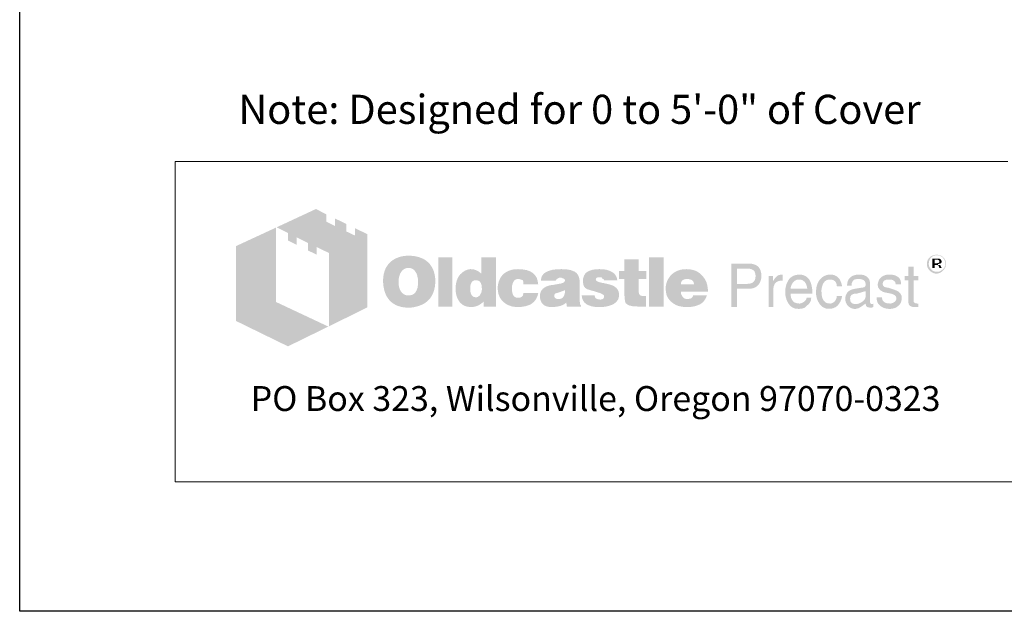
# Model space of a CAD drawing. Units: inches. Extents: x -204 to 732, y -26 to 502.
# Drawn here: x -204 to -52, y -26 to 65 of the extents above; entities that cross this region are included whole.
import ezdxf
from ezdxf.enums import TextEntityAlignment as Align

# ---------------------------------------------------------------- set-up
doc = ezdxf.new("R2010")
doc.units = ezdxf.units.IN
doc.header["$LTSCALE"] = 0.5
doc.header["$MEASUREMENT"] = 0
for name, color, linetype, lineweight in [('CatTitle', 116, 'Continuous', 20), ('Dimensions-Text', 7, 'Continuous', 15), ('TitleBlock', 116, 'Continuous', 20)]:
    doc.layers.add(name, color=color, linetype=linetype, lineweight=lineweight)
doc.styles.add('ARIAL', font='arial.ttf')
doc.styles.add('OC_Main', font='arial.ttf', dxfattribs={"width": 0.8, "height": 0.0625})
doc.styles.add('OLDCASTLE', font='simplex.shx')
doc.styles.add('ViewTitles', font='arialbd.ttf')

# ---------------------------------------------------------------- blocks, each defined once
blk = doc.blocks.new('CB')
at = {"layer": 'Defpoints'}
blk.add_lwpolyline([(4.25, -0.5391), (-4.25, -0.5391), (-4.25, 10.4609), (4.25, 10.4609)], close=True, dxfattribs=at)
blk = doc.blocks.new('A$C392226D1')
at = {"layer": 'TitleBlock'}
h = blk.add_hatch(color=256, dxfattribs=at)
h.paths.add_polyline_path([(0.4713, -0.2647), (0.4323, -0.2458), (0.4323, -0.2695), (0.4047, -0.2564), (0.4047, -0.2322), (0.3674, -0.2143), (0.3674, -0.2384), (0.3398, -0.2248), (0.3398, -0.2011), (0.3065, -0.184), (0.1802, -0.2428), (0.2166, -0.2612), (0.2166, -0.2853), (0.2442, -0.2993), (0.2442, -0.2748), (0.2806, -0.2932), (0.2806, -0.3173), (0.3086, -0.3305), (0.3086, -0.3063), (0.3486, -0.3256), (0.3486, -0.5611), (0.4713, -0.5006)])
h.paths.add_polyline_path([(0.1784, -0.2436), (0.0495, -0.3033), (0.0495, -0.544), (0.2166, -0.6256), (0.3464, -0.562), (0.1784, -0.4831)])
h = blk.add_hatch(color=256, dxfattribs=at)
h.paths.add_polyline_path([(0.6726, -0.3611), (0.6691, -0.3572), (0.6651, -0.3537), (0.6608, -0.3502), (0.6564, -0.3471), (0.652, -0.3445), (0.6467, -0.3423), (0.6415, -0.3401), (0.6362, -0.3383), (0.6301, -0.337), (0.6244, -0.3357), (0.6178, -0.3348), (0.6112, -0.3344), (0.6042, -0.3344), (0.5981, -0.3344), (0.5924, -0.3348), (0.5867, -0.3357), (0.5814, -0.3366), (0.5761, -0.3379), (0.5709, -0.3397), (0.566, -0.3418), (0.5612, -0.344), (0.5564, -0.3467), (0.552, -0.3497), (0.5481, -0.3528), (0.5441, -0.3563), (0.5406, -0.3598), (0.5375, -0.3638), (0.5349, -0.3677), (0.5323, -0.3721), (0.5301, -0.3765), (0.5279, -0.3813), (0.5266, -0.3861), (0.5248, -0.3914), (0.524, -0.3971), (0.5231, -0.4028), (0.5226, -0.4085), (0.5226, -0.4146), (0.5226, -0.4217), (0.5231, -0.4282), (0.524, -0.4344), (0.5253, -0.4405), (0.5266, -0.4466), (0.5283, -0.4519), (0.5305, -0.4572), (0.5327, -0.4624), (0.5354, -0.4673), (0.5384, -0.4716), (0.5415, -0.4756), (0.545, -0.4795), (0.5485, -0.483), (0.5525, -0.4861), (0.5564, -0.4887), (0.5608, -0.4914), (0.5652, -0.4936), (0.57, -0.4958), (0.5753, -0.4971), (0.5805, -0.4988), (0.5862, -0.4997), (0.5919, -0.5006), (0.5981, -0.501), (0.6042, -0.501), (0.6099, -0.501), (0.6156, -0.5006), (0.6213, -0.4997), (0.627, -0.4984), (0.6323, -0.4971), (0.6375, -0.4953), (0.6428, -0.4936), (0.648, -0.4914), (0.6533, -0.4887), (0.6581, -0.4857), (0.6625, -0.4822), (0.6665, -0.4787), (0.6704, -0.4747), (0.6739, -0.4708), (0.677, -0.4664), (0.6796, -0.4616), (0.6823, -0.4567), (0.6844, -0.4515), (0.6862, -0.4462), (0.6875, -0.4405), (0.6888, -0.4344), (0.6897, -0.4282), (0.6901, -0.4217), (0.6901, -0.4146), (0.6901, -0.4094), (0.6897, -0.4041), (0.6888, -0.3989), (0.688, -0.394), (0.6866, -0.3888), (0.6853, -0.3839), (0.6836, -0.3796), (0.6814, -0.3747), (0.6787, -0.3699), (0.6757, -0.3655)])
h.paths.add_polyline_path([(0.6239, -0.3822), (0.6261, -0.3853), (0.6283, -0.3888), (0.6301, -0.3918), (0.6314, -0.3953), (0.6323, -0.3989), (0.6331, -0.4024), (0.634, -0.4063), (0.6345, -0.4103), (0.6349, -0.4142), (0.6349, -0.4186), (0.6345, -0.4287), (0.6331, -0.4374), (0.6305, -0.4449), (0.627, -0.451), (0.6226, -0.4559), (0.6174, -0.4594), (0.6112, -0.4611), (0.6042, -0.462), (0.6003, -0.4616), (0.5963, -0.4611), (0.5928, -0.4598), (0.5897, -0.4585), (0.5867, -0.4563), (0.584, -0.4541), (0.5814, -0.451), (0.5792, -0.448), (0.5774, -0.4449), (0.5761, -0.4418), (0.5748, -0.4383), (0.5739, -0.4348), (0.5731, -0.4309), (0.5726, -0.4269), (0.5722, -0.423), (0.5722, -0.4186), (0.5722, -0.4142), (0.5726, -0.4103), (0.5731, -0.4063), (0.5739, -0.4024), (0.5748, -0.3989), (0.5761, -0.3953), (0.5774, -0.3918), (0.5792, -0.3888), (0.5814, -0.3853), (0.584, -0.3822), (0.5867, -0.3796), (0.5897, -0.3774), (0.5928, -0.3756), (0.5963, -0.3743), (0.6003, -0.3739), (0.6042, -0.3734), (0.6081, -0.3739), (0.6117, -0.3743), (0.6152, -0.3756), (0.6182, -0.3774), (0.6213, -0.3796)], flags=16)
h.paths.add_polyline_path([(0.7454, -0.3392), (0.7002, -0.3392), (0.7002, -0.4975), (0.7454, -0.4975)])
h.paths.add_polyline_path([(0.8853, -0.3392), (0.8379, -0.3392), (0.8379, -0.3914), (0.834, -0.3883), (0.83, -0.3853), (0.8261, -0.3831), (0.8221, -0.3809), (0.8177, -0.3796), (0.8134, -0.3782), (0.8094, -0.3778), (0.805, -0.3774), (0.802, -0.3774), (0.7985, -0.3778), (0.7954, -0.3787), (0.7923, -0.3796), (0.7892, -0.3809), (0.7862, -0.3822), (0.7831, -0.3839), (0.7805, -0.3857), (0.7748, -0.3901), (0.7695, -0.3953), (0.7651, -0.4015), (0.7616, -0.4081), (0.759, -0.4151), (0.7572, -0.423), (0.7559, -0.4313), (0.7555, -0.4405), (0.7555, -0.4449), (0.7559, -0.4488), (0.7564, -0.4528), (0.7572, -0.4567), (0.7577, -0.4602), (0.759, -0.4637), (0.7599, -0.4673), (0.7612, -0.4708), (0.7647, -0.4773), (0.7686, -0.483), (0.7735, -0.4879), (0.7787, -0.4923), (0.7844, -0.4953), (0.791, -0.4975), (0.7985, -0.4988), (0.8063, -0.4993), (0.8116, -0.4988), (0.8169, -0.498), (0.8217, -0.4966), (0.827, -0.4949), (0.8318, -0.4923), (0.8366, -0.4892), (0.841, -0.4857), (0.8458, -0.4817), (0.8458, -0.4975), (0.8853, -0.4975)])
h.paths.add_polyline_path([(0.805, -0.4238), (0.8072, -0.4199), (0.8094, -0.4168), (0.8129, -0.4146), (0.8164, -0.4133), (0.8208, -0.4129), (0.8252, -0.4133), (0.8291, -0.4146), (0.8327, -0.4168), (0.8353, -0.4199), (0.8375, -0.4238), (0.8388, -0.4282), (0.8397, -0.4339), (0.8401, -0.4405), (0.8401, -0.4431), (0.8397, -0.4453), (0.8392, -0.4475), (0.8388, -0.4502), (0.8384, -0.4523), (0.8375, -0.4545), (0.8362, -0.4563), (0.8353, -0.4585), (0.834, -0.4607), (0.8327, -0.4624), (0.8309, -0.4637), (0.8291, -0.4651), (0.8274, -0.4664), (0.8252, -0.4673), (0.823, -0.4677), (0.8208, -0.4677), (0.8164, -0.4673), (0.8129, -0.4659), (0.8094, -0.4637), (0.8072, -0.4607), (0.805, -0.4572), (0.8037, -0.4523), (0.8028, -0.4466), (0.8024, -0.4405), (0.8028, -0.4339), (0.8037, -0.4282)], flags=16)
h.paths.add_polyline_path([(0.9436, -0.4151), (0.9454, -0.4133), (0.9471, -0.4116), (0.9493, -0.4107), (0.9515, -0.4098), (0.9537, -0.4089), (0.9563, -0.4089), (0.9576, -0.4089), (0.9594, -0.4094), (0.9607, -0.4094), (0.9629, -0.4098), (0.9646, -0.4107), (0.9668, -0.4111), (0.969, -0.412), (0.9721, -0.413), (0.9721, -0.4146), (0.973, -0.4164), (0.973, -0.419), (0.9734, -0.4212), (0.9734, -0.4238), (0.9734, -0.4265), (1.0212, -0.4265), (1.0195, -0.4151), (1.0164, -0.405), (1.0107, -0.3967), (1.0037, -0.3896), (0.9949, -0.3844), (0.9839, -0.3804), (0.9708, -0.3782), (0.9563, -0.3774), (0.9454, -0.3778), (0.9357, -0.3796), (0.9265, -0.3826), (0.9186, -0.3866), (0.9116, -0.3914), (0.9054, -0.3975), (0.9002, -0.4046), (0.8962, -0.4129), (0.8949, -0.416), (0.894, -0.419), (0.8932, -0.4221), (0.8923, -0.4252), (0.8919, -0.4287), (0.8914, -0.4317), (0.891, -0.4348), (0.891, -0.4379), (0.8914, -0.4449), (0.8923, -0.4515), (0.8936, -0.4576), (0.8958, -0.4633), (0.8984, -0.469), (0.9015, -0.4738), (0.905, -0.4787), (0.9094, -0.483), (0.9142, -0.4866), (0.919, -0.4901), (0.9243, -0.4927), (0.93, -0.4949), (0.9361, -0.4971), (0.9427, -0.4984), (0.9493, -0.4988), (0.9563, -0.4993), (0.9699, -0.4984), (0.9817, -0.4962), (0.9923, -0.4927), (1.0015, -0.4879), (1.0085, -0.4813), (1.0142, -0.4738), (1.0186, -0.4646), (1.0212, -0.4541), (0.9734, -0.4541), (0.973, -0.4576), (0.9725, -0.4607), (0.9712, -0.4633), (0.969, -0.4655), (0.9668, -0.4673), (0.9638, -0.4686), (0.9603, -0.469), (0.9563, -0.4694), (0.9515, -0.469), (0.9475, -0.4677), (0.9445, -0.4655), (0.9414, -0.462), (0.9392, -0.458), (0.9379, -0.4532), (0.937, -0.4471), (0.9366, -0.4405), (0.9366, -0.4374), (0.937, -0.4348), (0.937, -0.4322), (0.9375, -0.4295), (0.9383, -0.4269), (0.9388, -0.4247), (0.9397, -0.4221), (0.9405, -0.4199), (0.9418, -0.4173)])
h.paths.add_polyline_path([(1.151, -0.4002), (1.1484, -0.3949), (1.1444, -0.3901), (1.1392, -0.3861), (1.133, -0.3831), (1.1256, -0.3804), (1.1168, -0.3787), (1.1067, -0.3778), (1.0958, -0.3774), (1.0804, -0.3778), (1.0668, -0.3796), (1.0559, -0.3826), (1.0466, -0.3866), (1.0392, -0.3918), (1.0339, -0.3984), (1.0309, -0.4059), (1.03, -0.4146), (1.0765, -0.4146), (1.0782, -0.4124), (1.08, -0.4107), (1.0817, -0.4089), (1.0839, -0.4076), (1.0857, -0.4063), (1.0879, -0.4054), (1.0901, -0.405), (1.0922, -0.405), (1.0944, -0.405), (1.0966, -0.4054), (1.0988, -0.4063), (1.1015, -0.4072), (1.1041, -0.4085), (1.1058, -0.4098), (1.1072, -0.4111), (1.1076, -0.4129), (1.1072, -0.4146), (1.1067, -0.4164), (1.1054, -0.4181), (1.1041, -0.4195), (1.1019, -0.4208), (1.0993, -0.4221), (1.0966, -0.423), (1.0931, -0.4238), (1.0896, -0.4243), (1.0861, -0.4252), (1.0826, -0.4256), (1.0787, -0.4265), (1.0751, -0.4269), (1.0712, -0.4278), (1.0677, -0.4282), (1.0637, -0.4287), (1.055, -0.4304), (1.0475, -0.4331), (1.0414, -0.4366), (1.0361, -0.4405), (1.0322, -0.4453), (1.0291, -0.4506), (1.0274, -0.4567), (1.0269, -0.4637), (1.0274, -0.4721), (1.0291, -0.4791), (1.0322, -0.4852), (1.0366, -0.4905), (1.0418, -0.4944), (1.0484, -0.4971), (1.0559, -0.4988), (1.0646, -0.4993), (1.0721, -0.4988), (1.0795, -0.4984), (1.0861, -0.4971), (1.0922, -0.4958), (1.0975, -0.4936), (1.1028, -0.4914), (1.1072, -0.4883), (1.1115, -0.4852), (1.1133, -0.4975), (1.1589, -0.4975), (1.1589, -0.4949), (1.1569, -0.4929), (1.1563, -0.4909), (1.1558, -0.4896), (1.1554, -0.4879), (1.1554, -0.4857), (1.155, -0.483), (1.155, -0.4795), (1.155, -0.4265), (1.155, -0.4225), (1.1545, -0.419), (1.1545, -0.4151), (1.1541, -0.412), (1.1532, -0.4085), (1.1528, -0.4054), (1.1519, -0.4028)])
h.paths.add_polyline_path([(1.0782, -0.455), (1.08, -0.4545), (1.0817, -0.4541), (1.0835, -0.4537), (1.0852, -0.4528), (1.0874, -0.4523), (1.0901, -0.4515), (1.0922, -0.4506), (1.0949, -0.4497), (1.0971, -0.4488), (1.0993, -0.448), (1.1015, -0.4475), (1.1032, -0.4466), (1.105, -0.4458), (1.1063, -0.4453), (1.1076, -0.4445), (1.1072, -0.451), (1.1063, -0.4572), (1.1045, -0.462), (1.1023, -0.4659), (1.0997, -0.4694), (1.0962, -0.4716), (1.0922, -0.473), (1.0879, -0.4734), (1.0844, -0.4734), (1.0813, -0.473), (1.0791, -0.4721), (1.0769, -0.4712), (1.0751, -0.4699), (1.0738, -0.4681), (1.0734, -0.4659), (1.073, -0.4637), (1.0734, -0.4611), (1.0738, -0.4585), (1.0751, -0.4567), (1.0769, -0.4554)], flags=16)
h.paths.add_polyline_path([(1.2067, -0.412), (1.2063, -0.4107), (1.2067, -0.4089), (1.2071, -0.4076), (1.2085, -0.4063), (1.2098, -0.405), (1.2115, -0.4041), (1.2142, -0.4037), (1.2168, -0.4032), (1.2199, -0.4032), (1.2234, -0.4037), (1.226, -0.4046), (1.2273, -0.4063), (1.2277, -0.4089), (1.2299, -0.4094), (1.2317, -0.4098), (1.2326, -0.4111), (1.233, -0.4129), (1.2755, -0.4129), (1.2738, -0.4046), (1.2703, -0.3975), (1.2655, -0.3914), (1.2589, -0.3866), (1.251, -0.3826), (1.2413, -0.3796), (1.2304, -0.3778), (1.2177, -0.3774), (1.2054, -0.3778), (1.1949, -0.3796), (1.1857, -0.3826), (1.1782, -0.3866), (1.1725, -0.3918), (1.1685, -0.3984), (1.1659, -0.4059), (1.165, -0.4146), (1.165, -0.4195), (1.1659, -0.4238), (1.1668, -0.4282), (1.1681, -0.4317), (1.1699, -0.4348), (1.1721, -0.4374), (1.1747, -0.4396), (1.1778, -0.4414), (1.1786, -0.4418), (1.1804, -0.4423), (1.183, -0.4431), (1.1865, -0.444), (1.1909, -0.4458), (1.1962, -0.4471), (1.2023, -0.4488), (1.2093, -0.451), (1.215, -0.4528), (1.2199, -0.4541), (1.2238, -0.4559), (1.2273, -0.4576), (1.2295, -0.4594), (1.2317, -0.4607), (1.233, -0.4633), (1.233, -0.4664), (1.2321, -0.469), (1.2313, -0.4708), (1.2299, -0.4725), (1.2277, -0.4738), (1.2256, -0.4743), (1.2229, -0.4751), (1.2199, -0.4751), (1.2163, -0.4747), (1.2133, -0.4743), (1.2106, -0.4734), (1.2085, -0.4721), (1.2058, -0.4703), (1.2041, -0.4677), (1.2032, -0.4651), (1.2028, -0.462), (1.1611, -0.462), (1.1624, -0.4708), (1.1655, -0.4782), (1.1699, -0.4848), (1.1764, -0.4901), (1.1843, -0.494), (1.1935, -0.4971), (1.2049, -0.4988), (1.2177, -0.4993), (1.2238, -0.4993), (1.2295, -0.4988), (1.2352, -0.4984), (1.2405, -0.4975), (1.2453, -0.4962), (1.2501, -0.4949), (1.2545, -0.4936), (1.2589, -0.4918), (1.2641, -0.4892), (1.2685, -0.4861), (1.2725, -0.4826), (1.2755, -0.4787), (1.2782, -0.4747), (1.2799, -0.4703), (1.2808, -0.4655), (1.2812, -0.4602), (1.2808, -0.4537), (1.2791, -0.448), (1.2764, -0.4427), (1.2725, -0.4379), (1.2676, -0.4339), (1.2615, -0.4304), (1.2545, -0.4278), (1.2462, -0.4256), (1.2427, -0.4247), (1.2391, -0.4238), (1.2361, -0.4234), (1.233, -0.4225), (1.2304, -0.4221), (1.2277, -0.4217), (1.2256, -0.4212), (1.2238, -0.4208), (1.2199, -0.4199), (1.2159, -0.4186), (1.2128, -0.4173), (1.2106, -0.4164), (1.2089, -0.4151), (1.2071, -0.4138)])
h.paths.add_polyline_path([(1.3444, -0.4089), (1.3694, -0.4089), (1.3694, -0.3831), (1.3444, -0.3831), (1.3444, -0.3458), (1.2983, -0.3458), (1.2983, -0.3831), (1.2812, -0.3831), (1.2812, -0.4089), (1.2983, -0.4089), (1.2983, -0.4559), (1.2983, -0.4602), (1.2988, -0.4646), (1.2988, -0.4686), (1.2992, -0.4721), (1.2997, -0.4756), (1.3001, -0.4782), (1.3005, -0.4809), (1.301, -0.483), (1.3027, -0.4866), (1.3054, -0.4892), (1.3089, -0.4918), (1.3133, -0.494), (1.319, -0.4953), (1.3251, -0.4966), (1.3321, -0.4971), (1.34, -0.4975), (1.3676, -0.4975), (1.3676, -0.4637), (1.3584, -0.4637), (1.3554, -0.4637), (1.3523, -0.4629), (1.3501, -0.462), (1.3479, -0.4602), (1.3466, -0.4585), (1.3453, -0.4563), (1.3448, -0.4532), (1.3444, -0.4502)])
h.paths.add_polyline_path([(1.4246, -0.3392), (1.3777, -0.3392), (1.3777, -0.4975), (1.4246, -0.4975)])
h.paths.add_polyline_path([(1.5628, -0.4212), (1.5601, -0.4151), (1.5566, -0.4089), (1.5531, -0.4037), (1.5487, -0.3984), (1.5439, -0.3936), (1.5386, -0.3892), (1.5329, -0.3857), (1.5268, -0.3826), (1.5202, -0.3804), (1.5132, -0.3787), (1.5062, -0.3778), (1.4983, -0.3774), (1.4887, -0.3778), (1.4799, -0.3791), (1.4716, -0.3817), (1.4641, -0.3848), (1.4571, -0.3892), (1.4509, -0.394), (1.4452, -0.4002), (1.4404, -0.4072), (1.4382, -0.4107), (1.4365, -0.4146), (1.4347, -0.4186), (1.4334, -0.4225), (1.4325, -0.4269), (1.4316, -0.4313), (1.4312, -0.4357), (1.4312, -0.4405), (1.4316, -0.4475), (1.4325, -0.4537), (1.4338, -0.4598), (1.436, -0.4655), (1.4391, -0.4708), (1.4426, -0.4756), (1.4466, -0.4804), (1.4514, -0.4844), (1.4562, -0.4879), (1.461, -0.4909), (1.4663, -0.4936), (1.472, -0.4958), (1.4781, -0.4971), (1.4847, -0.4984), (1.4913, -0.4988), (1.4983, -0.4993), (1.5115, -0.4988), (1.5229, -0.4971), (1.5329, -0.494), (1.5422, -0.4901), (1.5496, -0.4848), (1.5557, -0.4782), (1.5601, -0.4708), (1.5636, -0.462), (1.5193, -0.462), (1.5185, -0.4646), (1.5172, -0.4673), (1.5154, -0.469), (1.5132, -0.4708), (1.5106, -0.4721), (1.5075, -0.4725), (1.504, -0.4734), (1.5001, -0.4734), (1.4979, -0.4734), (1.4961, -0.473), (1.4939, -0.4725), (1.4922, -0.4716), (1.4904, -0.4708), (1.4887, -0.4694), (1.4869, -0.4677), (1.4856, -0.4659), (1.4843, -0.4642), (1.4834, -0.4624), (1.4821, -0.4607), (1.4816, -0.4585), (1.4808, -0.4567), (1.4803, -0.4545), (1.4799, -0.4523), (1.4799, -0.4502), (1.5671, -0.4502), (1.5667, -0.4423), (1.5658, -0.4348), (1.5645, -0.4278)])
h.paths.add_polyline_path([(1.4799, -0.4265), (1.4803, -0.4225), (1.4812, -0.419), (1.483, -0.416), (1.4851, -0.4133), (1.4878, -0.4116), (1.4913, -0.4103), (1.4952, -0.4094), (1.5001, -0.4089), (1.5053, -0.4094), (1.5097, -0.4103), (1.5132, -0.4116), (1.5163, -0.4133), (1.5189, -0.416), (1.5207, -0.419), (1.5215, -0.4225), (1.522, -0.4265)], flags=16)
h = blk.add_hatch(color=256, dxfattribs=at)
h.paths.add_polyline_path([(2.3312, -0.3518), (2.3303, -0.3487), (2.329, -0.3461), (2.3277, -0.3439), (2.3259, -0.3417), (2.3237, -0.3395), (2.3215, -0.3373), (2.3193, -0.336), (2.3167, -0.3342), (2.3141, -0.3334), (2.3114, -0.3325), (2.3084, -0.3316), (2.3053, -0.3312), (2.3022, -0.3312), (2.2992, -0.3312), (2.2961, -0.3316), (2.293, -0.3325), (2.2904, -0.3334), (2.2878, -0.3342), (2.2851, -0.336), (2.2825, -0.3373), (2.2803, -0.3395), (2.2781, -0.3417), (2.2764, -0.3439), (2.2746, -0.3461), (2.2733, -0.3487), (2.2724, -0.3518), (2.2715, -0.3544), (2.2711, -0.3575), (2.2711, -0.3606), (2.2711, -0.3636), (2.2715, -0.3667), (2.2724, -0.3693), (2.2733, -0.3724), (2.2746, -0.375), (2.2764, -0.3777), (2.2785, -0.3803), (2.2807, -0.3825), (2.2829, -0.3847), (2.2856, -0.3864), (2.2882, -0.3882), (2.2908, -0.3895), (2.2935, -0.3904), (2.2965, -0.3913), (2.2992, -0.3917), (2.3022, -0.3917), (2.304, -0.3917), (2.3062, -0.3913), (2.3079, -0.3908), (2.3097, -0.3904), (2.3119, -0.3899), (2.3136, -0.3891), (2.3154, -0.3877), (2.3171, -0.3869), (2.3206, -0.3842), (2.3237, -0.3812), (2.3263, -0.3781), (2.3285, -0.375), (2.3303, -0.3715), (2.3316, -0.368), (2.332, -0.3645), (2.3325, -0.3606), (2.3325, -0.3575), (2.332, -0.3544)])
h.paths.add_polyline_path([(2.2781, -0.3522), (2.279, -0.35), (2.2799, -0.3474), (2.2807, -0.3452), (2.2821, -0.343), (2.2838, -0.3408), (2.2856, -0.3391), (2.2878, -0.3373), (2.2899, -0.336), (2.2921, -0.3347), (2.2943, -0.3342), (2.297, -0.3334), (2.2996, -0.3329), (2.3022, -0.3329), (2.3053, -0.3329), (2.3084, -0.3334), (2.311, -0.3342), (2.3136, -0.3347), (2.3163, -0.336), (2.3184, -0.3373), (2.3206, -0.3391), (2.3224, -0.3408), (2.3241, -0.343), (2.3259, -0.3452), (2.3272, -0.3474), (2.3285, -0.3496), (2.329, -0.3522), (2.3298, -0.3549), (2.3303, -0.3575), (2.3303, -0.3606), (2.3303, -0.3632), (2.3298, -0.3658), (2.329, -0.368), (2.3281, -0.3706), (2.3268, -0.3728), (2.3255, -0.375), (2.3237, -0.3768), (2.3215, -0.3785), (2.3193, -0.3803), (2.3171, -0.3816), (2.3149, -0.3829), (2.3127, -0.3842), (2.3101, -0.3851), (2.3075, -0.3856), (2.3049, -0.386), (2.3022, -0.386), (2.2996, -0.386), (2.2974, -0.3856), (2.2952, -0.3847), (2.293, -0.3838), (2.2908, -0.3829), (2.2886, -0.3816), (2.2869, -0.3798), (2.2847, -0.3781), (2.2829, -0.3763), (2.2816, -0.3741), (2.2803, -0.3724), (2.279, -0.3702), (2.2781, -0.368), (2.2777, -0.3654), (2.2772, -0.3632), (2.2772, -0.3606), (2.2772, -0.3579), (2.2777, -0.3549)], flags=16)
h.paths.add_polyline_path([(2.2886, -0.3435), (2.3057, -0.3435), (2.3114, -0.3439), (2.3154, -0.3461), (2.3176, -0.3492), (2.3184, -0.3535), (2.3176, -0.3566), (2.3154, -0.3588), (2.3119, -0.3601), (2.307, -0.3606), (2.307, -0.3636), (2.3092, -0.3636), (2.3114, -0.3641), (2.3127, -0.3645), (2.3141, -0.3649), (2.3149, -0.3658), (2.3158, -0.368), (2.3171, -0.3706), (2.3184, -0.3741), (2.311, -0.3741), (2.3101, -0.3693), (2.3084, -0.3663), (2.3049, -0.3641), (2.3, -0.3636), (2.2956, -0.3636), (2.2956, -0.3741), (2.2886, -0.3741)], flags=0)
h.paths.add_polyline_path([(2.2956, -0.347), (2.304, -0.347), (2.307, -0.3474), (2.3092, -0.3487), (2.3106, -0.3505), (2.311, -0.3535), (2.3106, -0.3557), (2.3088, -0.357), (2.3062, -0.3579), (2.3022, -0.3584), (2.2956, -0.3584)], flags=0)
h = blk.add_hatch(color=256, dxfattribs=at)
h.paths.add_polyline_path([(2.3119, -0.3601), (2.3154, -0.3588), (2.3176, -0.3566), (2.3184, -0.3535), (2.3176, -0.3492), (2.3154, -0.3461), (2.3114, -0.3439), (2.3057, -0.3435), (2.2886, -0.3435), (2.2886, -0.3741), (2.2956, -0.3741), (2.2956, -0.3636), (2.3, -0.3636), (2.3049, -0.3641), (2.3084, -0.3663), (2.3101, -0.3693), (2.311, -0.3741), (2.3184, -0.3741), (2.3171, -0.3706), (2.3158, -0.368), (2.3149, -0.3658), (2.3141, -0.3649), (2.3127, -0.3645), (2.3114, -0.3641), (2.3092, -0.3636), (2.307, -0.3636), (2.307, -0.3606)])
h.paths.add_polyline_path([(2.2956, -0.3584), (2.2956, -0.347), (2.304, -0.347), (2.307, -0.3474), (2.3092, -0.3487), (2.3106, -0.3505), (2.311, -0.3535), (2.3106, -0.3557), (2.3088, -0.357), (2.3062, -0.3579), (2.3022, -0.3584)], flags=16)
h = blk.add_hatch(color=256, dxfattribs=at)
h.paths.add_polyline_path([(1.7233, -0.3655), (1.7167, -0.3625), (1.7088, -0.3603), (1.6996, -0.3598), (1.6417, -0.3598), (1.6417, -0.4993), (1.6601, -0.4993), (1.6601, -0.4405), (1.6996, -0.4405), (1.704, -0.4405), (1.7079, -0.4396), (1.7119, -0.4388), (1.7158, -0.4374), (1.7193, -0.4357), (1.7224, -0.4339), (1.7254, -0.4313), (1.7285, -0.4287), (1.7307, -0.4256), (1.7329, -0.4225), (1.7347, -0.419), (1.736, -0.4155), (1.7373, -0.4116), (1.7382, -0.4076), (1.7386, -0.4032), (1.7386, -0.3989), (1.7382, -0.3896), (1.736, -0.3817), (1.7329, -0.3752), (1.729, -0.3695)])
h.paths.add_polyline_path([(1.6934, -0.3756), (1.6996, -0.376), (1.7053, -0.3769), (1.7097, -0.3791), (1.7136, -0.3813), (1.7167, -0.3848), (1.7184, -0.3888), (1.7197, -0.3936), (1.7202, -0.3989), (1.7197, -0.405), (1.7184, -0.4103), (1.7167, -0.4146), (1.7136, -0.4181), (1.7097, -0.4212), (1.7053, -0.423), (1.6996, -0.4243), (1.6934, -0.4247), (1.6601, -0.4247), (1.6601, -0.3756)], flags=16)
h.paths.add_polyline_path([(1.7785, -0.4326), (1.7794, -0.4304), (1.7803, -0.4282), (1.7811, -0.426), (1.7825, -0.4238), (1.7842, -0.4221), (1.786, -0.4203), (1.7877, -0.419), (1.7899, -0.4177), (1.7921, -0.4164), (1.7943, -0.4155), (1.7965, -0.4151), (1.7991, -0.4146), (1.8017, -0.4146), (1.8074, -0.4146), (1.8074, -0.3949), (1.8039, -0.3949), (1.8, -0.3953), (1.796, -0.3962), (1.7925, -0.3975), (1.789, -0.3997), (1.786, -0.4028), (1.7829, -0.4059), (1.7803, -0.4098), (1.7776, -0.4146), (1.7759, -0.4146), (1.7759, -0.3989), (1.7623, -0.3989), (1.7623, -0.4993), (1.7776, -0.4993), (1.7776, -0.4405), (1.7776, -0.4379), (1.7781, -0.4352)])
h.paths.add_polyline_path([(1.9, -0.4291), (1.8969, -0.419), (1.8925, -0.4103), (1.8864, -0.4037), (1.8794, -0.3989), (1.8706, -0.3958), (1.8609, -0.3949), (1.8552, -0.3953), (1.85, -0.3962), (1.8452, -0.3975), (1.8408, -0.3993), (1.8364, -0.4019), (1.8324, -0.405), (1.8289, -0.4085), (1.8259, -0.4124), (1.8237, -0.4164), (1.8215, -0.4208), (1.8197, -0.4252), (1.8184, -0.43), (1.8171, -0.4348), (1.8162, -0.4405), (1.8158, -0.4458), (1.8158, -0.4519), (1.8158, -0.4567), (1.8162, -0.462), (1.8171, -0.4668), (1.8184, -0.4712), (1.8197, -0.4756), (1.8215, -0.48), (1.8237, -0.4839), (1.8259, -0.4879), (1.8289, -0.4918), (1.832, -0.4953), (1.8355, -0.4984), (1.8395, -0.5006), (1.8434, -0.5028), (1.8478, -0.5041), (1.8522, -0.5045), (1.857, -0.505), (1.8623, -0.505), (1.8675, -0.5045), (1.8715, -0.5037), (1.8754, -0.5023), (1.8785, -0.501), (1.8811, -0.4993), (1.8829, -0.4971), (1.8842, -0.4949), (1.8877, -0.4927), (1.8908, -0.4901), (1.893, -0.4874), (1.8951, -0.4839), (1.8969, -0.4809), (1.8982, -0.4773), (1.8987, -0.4734), (1.8991, -0.4694), (1.8842, -0.4694), (1.8837, -0.473), (1.882, -0.4765), (1.8794, -0.4795), (1.8759, -0.4822), (1.8741, -0.4835), (1.8723, -0.4844), (1.8702, -0.4857), (1.8684, -0.4861), (1.8666, -0.487), (1.8645, -0.4874), (1.8627, -0.4879), (1.8609, -0.4879), (1.8544, -0.4874), (1.8487, -0.4857), (1.8438, -0.4835), (1.8399, -0.4795), (1.8368, -0.4751), (1.8346, -0.4699), (1.8333, -0.4633), (1.8329, -0.4559), (1.9026, -0.4559), (1.9022, -0.4418)])
h.paths.add_polyline_path([(1.8329, -0.4379), (1.8333, -0.4352), (1.8342, -0.4326), (1.8351, -0.43), (1.8359, -0.4274), (1.8373, -0.4247), (1.839, -0.4225), (1.8408, -0.4199), (1.843, -0.4177), (1.8447, -0.416), (1.8469, -0.4142), (1.8495, -0.4129), (1.8517, -0.412), (1.8539, -0.4111), (1.8566, -0.4107), (1.8592, -0.4107), (1.8649, -0.4111), (1.8697, -0.4124), (1.8741, -0.4151), (1.878, -0.4181), (1.8811, -0.4225), (1.8833, -0.4274), (1.8851, -0.4335), (1.8864, -0.4405), (1.8329, -0.4405)], flags=16)
h.paths.add_polyline_path([(1.932, -0.4445), (1.9324, -0.4409), (1.9329, -0.4379), (1.9337, -0.4344), (1.9346, -0.4313), (1.9355, -0.4287), (1.9368, -0.4256), (1.9381, -0.423), (1.9399, -0.4203), (1.9421, -0.4177), (1.9443, -0.4155), (1.9469, -0.4138), (1.9495, -0.4124), (1.9526, -0.4116), (1.9557, -0.4107), (1.9587, -0.4107), (1.964, -0.4111), (1.9684, -0.412), (1.9719, -0.4138), (1.9754, -0.416), (1.9776, -0.419), (1.9798, -0.423), (1.9811, -0.4274), (1.9815, -0.4322), (1.9986, -0.4322), (1.9964, -0.4234), (1.9934, -0.416), (1.9899, -0.4094), (1.9855, -0.4041), (1.9807, -0.4002), (1.9745, -0.3971), (1.9679, -0.3953), (1.9609, -0.3949), (1.9574, -0.3949), (1.9543, -0.3953), (1.9508, -0.3958), (1.9478, -0.3967), (1.9447, -0.398), (1.9421, -0.3989), (1.9394, -0.4002), (1.9368, -0.4019), (1.9315, -0.4059), (1.9272, -0.4107), (1.9232, -0.416), (1.9201, -0.4221), (1.9175, -0.4287), (1.9158, -0.4357), (1.9149, -0.4436), (1.9144, -0.4519), (1.9144, -0.4567), (1.9153, -0.462), (1.9162, -0.4668), (1.9171, -0.4712), (1.9188, -0.4756), (1.9206, -0.48), (1.9228, -0.4839), (1.925, -0.4879), (1.928, -0.4918), (1.9315, -0.4953), (1.935, -0.4984), (1.939, -0.5006), (1.9429, -0.5028), (1.9473, -0.5041), (1.9517, -0.5045), (1.9565, -0.505), (1.9644, -0.5045), (1.9714, -0.5023), (1.978, -0.4993), (1.9837, -0.4949), (1.9885, -0.4887), (1.9929, -0.4817), (1.996, -0.4734), (1.9986, -0.4637), (1.9815, -0.4637), (1.9811, -0.4664), (1.9807, -0.4686), (1.9802, -0.4708), (1.9793, -0.473), (1.9785, -0.4751), (1.9776, -0.4769), (1.9763, -0.4787), (1.975, -0.4804), (1.9732, -0.4822), (1.9714, -0.4835), (1.9697, -0.4848), (1.9675, -0.4861), (1.9657, -0.487), (1.9636, -0.4874), (1.9609, -0.4879), (1.9587, -0.4879), (1.9526, -0.4874), (1.9469, -0.4852), (1.9425, -0.4822), (1.9386, -0.4778), (1.9355, -0.4721), (1.9337, -0.4655), (1.9324, -0.4572), (1.932, -0.448)])
h.paths.add_polyline_path([(2.0881, -0.4247), (2.0876, -0.4177), (2.0859, -0.4116), (2.0833, -0.4067), (2.0793, -0.4024), (2.0745, -0.3993), (2.0688, -0.3967), (2.0618, -0.3953), (2.0539, -0.3949), (2.0447, -0.3953), (2.0368, -0.3971), (2.0298, -0.4002), (2.0245, -0.4041), (2.0201, -0.4089), (2.017, -0.4151), (2.0149, -0.4221), (2.0144, -0.4304), (2.0289, -0.4304), (2.0289, -0.4282), (2.0293, -0.426), (2.0293, -0.4238), (2.0298, -0.4217), (2.0306, -0.4199), (2.0311, -0.4181), (2.0324, -0.4164), (2.0333, -0.4146), (2.0346, -0.4133), (2.0363, -0.412), (2.0381, -0.4111), (2.0403, -0.4103), (2.0429, -0.4098), (2.0456, -0.4094), (2.0486, -0.4089), (2.0521, -0.4089), (2.0574, -0.4094), (2.0618, -0.4103), (2.0653, -0.4116), (2.0684, -0.4133), (2.071, -0.416), (2.0727, -0.419), (2.0736, -0.4225), (2.0741, -0.4265), (2.0736, -0.4309), (2.0714, -0.4339), (2.0684, -0.4361), (2.064, -0.4366), (2.039, -0.4405), (2.032, -0.4423), (2.0258, -0.4445), (2.0206, -0.4475), (2.0162, -0.451), (2.0131, -0.4559), (2.0105, -0.4611), (2.0092, -0.4668), (2.0087, -0.4734), (2.0087, -0.4765), (2.0092, -0.4795), (2.01, -0.4826), (2.0109, -0.4852), (2.0122, -0.4879), (2.0135, -0.4905), (2.0153, -0.4931), (2.0175, -0.4958), (2.0197, -0.498), (2.0223, -0.4997), (2.0249, -0.5015), (2.0276, -0.5028), (2.0302, -0.5037), (2.0328, -0.5045), (2.0359, -0.505), (2.039, -0.505), (2.0412, -0.505), (2.0434, -0.505), (2.0451, -0.5045), (2.0469, -0.5041), (2.0486, -0.5037), (2.0504, -0.5032), (2.0521, -0.5028), (2.0534, -0.5019), (2.057, -0.4997), (2.06, -0.498), (2.0627, -0.4958), (2.0657, -0.494), (2.0679, -0.4923), (2.0701, -0.4909), (2.0723, -0.4892), (2.0741, -0.4879), (2.0745, -0.4909), (2.0749, -0.4931), (2.0758, -0.4958), (2.0771, -0.4975), (2.078, -0.4984), (2.0789, -0.4988), (2.0802, -0.4997), (2.0819, -0.5001), (2.0837, -0.5006), (2.0859, -0.5006), (2.0881, -0.501), (2.0907, -0.501), (2.0929, -0.501), (2.0951, -0.5006), (2.0969, -0.5001), (2.0986, -0.4993), (2.0986, -0.4879), (2.0982, -0.4883), (2.0977, -0.4892), (2.0964, -0.4896), (2.0947, -0.4896), (2.0916, -0.4892), (2.0898, -0.4874), (2.0885, -0.4852), (2.0881, -0.4817)])
h.paths.add_polyline_path([(2.0254, -0.4651), (2.0271, -0.4624), (2.0298, -0.4598), (2.0328, -0.458), (2.0368, -0.4567), (2.0412, -0.4563), (2.0464, -0.4559), (2.0526, -0.4541), (2.0578, -0.4528), (2.0622, -0.4515), (2.0662, -0.4502), (2.0692, -0.4493), (2.0714, -0.4488), (2.0732, -0.4484), (2.0741, -0.448), (2.0741, -0.4637), (2.0741, -0.4668), (2.0732, -0.4694), (2.0723, -0.4721), (2.071, -0.4743), (2.0697, -0.4765), (2.0675, -0.4787), (2.0653, -0.4809), (2.0627, -0.4826), (2.06, -0.4844), (2.0574, -0.4857), (2.0548, -0.4866), (2.0521, -0.4879), (2.0495, -0.4887), (2.0464, -0.4892), (2.0434, -0.4896), (2.0403, -0.4896), (2.0368, -0.4892), (2.0333, -0.4883), (2.0306, -0.487), (2.0285, -0.4852), (2.0263, -0.4826), (2.0249, -0.4795), (2.0245, -0.476), (2.0241, -0.4721), (2.0245, -0.4686)], flags=16)
h.paths.add_polyline_path([(2.1297, -0.4295), (2.1293, -0.4274), (2.1289, -0.4247), (2.1293, -0.4217), (2.1302, -0.4186), (2.1315, -0.4164), (2.1337, -0.4142), (2.1368, -0.4129), (2.1398, -0.4116), (2.1438, -0.4111), (2.1486, -0.4107), (2.1539, -0.4111), (2.1582, -0.4116), (2.1618, -0.4129), (2.1648, -0.4146), (2.1675, -0.4168), (2.1692, -0.4195), (2.1701, -0.423), (2.1705, -0.4265), (2.1881, -0.4265), (2.1876, -0.419), (2.1859, -0.4124), (2.1828, -0.4072), (2.1784, -0.4028), (2.1732, -0.3993), (2.1666, -0.3967), (2.1587, -0.3953), (2.1499, -0.3949), (2.146, -0.3949), (2.1425, -0.3953), (2.139, -0.3962), (2.1354, -0.3971), (2.1324, -0.3984), (2.1293, -0.3997), (2.1267, -0.4015), (2.124, -0.4037), (2.1214, -0.4059), (2.1192, -0.4085), (2.1175, -0.4111), (2.1162, -0.4142), (2.1148, -0.4177), (2.114, -0.4212), (2.1131, -0.4247), (2.1131, -0.4287), (2.1135, -0.4326), (2.1144, -0.4361), (2.1162, -0.4392), (2.1188, -0.4423), (2.1214, -0.4453), (2.1254, -0.4475), (2.1297, -0.4502), (2.1346, -0.4519), (2.1543, -0.4559), (2.1565, -0.4563), (2.1587, -0.4572), (2.1604, -0.4576), (2.1622, -0.4585), (2.1639, -0.4594), (2.1657, -0.4602), (2.1675, -0.4611), (2.1688, -0.462), (2.1705, -0.4637), (2.1718, -0.4659), (2.1723, -0.4686), (2.1727, -0.4721), (2.1723, -0.4751), (2.171, -0.4782), (2.1692, -0.4809), (2.1661, -0.483), (2.1648, -0.4839), (2.1631, -0.4852), (2.1613, -0.4861), (2.1596, -0.4866), (2.1578, -0.487), (2.1556, -0.4874), (2.1539, -0.4879), (2.1517, -0.4879), (2.146, -0.4874), (2.1407, -0.4866), (2.1363, -0.4848), (2.1328, -0.4826), (2.1302, -0.48), (2.1284, -0.4765), (2.1271, -0.4725), (2.1267, -0.4677), (2.1091, -0.4677), (2.1091, -0.4721), (2.11, -0.4765), (2.1109, -0.4804), (2.1122, -0.4839), (2.114, -0.4874), (2.1162, -0.4905), (2.1188, -0.4931), (2.1219, -0.4958), (2.1249, -0.498), (2.128, -0.4997), (2.1315, -0.5015), (2.135, -0.5028), (2.139, -0.5037), (2.1429, -0.5045), (2.1473, -0.505), (2.1517, -0.505), (2.1556, -0.505), (2.1596, -0.5045), (2.1631, -0.5037), (2.167, -0.5028), (2.1701, -0.5015), (2.1736, -0.4997), (2.1762, -0.4975), (2.1793, -0.4953), (2.1819, -0.4927), (2.1841, -0.4901), (2.1859, -0.4874), (2.1876, -0.4844), (2.1885, -0.4809), (2.1894, -0.4773), (2.1903, -0.4734), (2.1903, -0.4694), (2.1903, -0.4673), (2.1898, -0.4651), (2.1894, -0.4629), (2.1885, -0.4607), (2.1872, -0.4585), (2.1863, -0.4567), (2.185, -0.455), (2.1832, -0.4532), (2.1819, -0.4519), (2.1802, -0.4502), (2.178, -0.4488), (2.1753, -0.4475), (2.1727, -0.4462), (2.1696, -0.4449), (2.1661, -0.4436), (2.1626, -0.4423), (2.146, -0.4366), (2.142, -0.4366), (2.1385, -0.4357), (2.1354, -0.4348), (2.1333, -0.4335), (2.1311, -0.4317)])
h.paths.add_polyline_path([(2.2433, -0.3989), (2.228, -0.3989), (2.228, -0.3699), (2.2113, -0.3699), (2.2113, -0.3989), (2.1995, -0.3989), (2.1995, -0.4129), (2.2113, -0.4129), (2.2113, -0.4778), (2.2113, -0.4813), (2.2117, -0.4848), (2.2122, -0.4879), (2.2131, -0.4905), (2.2139, -0.4927), (2.2153, -0.4944), (2.2174, -0.4958), (2.2196, -0.4971), (2.2223, -0.498), (2.2258, -0.4988), (2.2293, -0.4993), (2.2337, -0.4993), (2.2433, -0.4993), (2.2433, -0.4879), (2.2402, -0.4879), (2.235, -0.4874), (2.231, -0.4852), (2.2288, -0.4822), (2.228, -0.4778), (2.228, -0.4129), (2.2433, -0.4129)])
blk = doc.blocks.new('CatTitle')
at = {"layer": 'CatTitle'}
for p, q in [((0, 1.0292), (0, 0)), ((0, 1.0292), (2.6779, 1.0292)), ((0, 0), (7.5, 0))]:
    blk.add_line(p, q, dxfattribs=at)
blk.add_blockref('A$C392226D1', (0.1461, 1.0608), dxfattribs=at)
at = {"layer": 'Dimensions-Text', "style": 'ARIAL'}
blk.add_text('PO Box 323, Wilsonville, Oregon 97070-0323', height=0.08, dxfattribs=at).set_placement((0.2428, 0.2274))
at = {"layer": 'Dimensions-Text', "insert": (0.2033, 1.2441), "char_height": 0.0938, "attachment_point": 1, "style": 'OC_Main'}
blk.add_mtext_dynamic_manual_height_columns('{\\Fsimplex|c0;Note: Designed for 0 to 5\'-0" of Cover} ', width=19.730427, gutter_width=0.3125, heights=[0], dxfattribs=at)
at = {"layer": 'Dimensions-Text', "style": 'ViewTitles'}
blk.add_attdef('TOPTITLE', text='', height=0.175, dxfattribs=at).set_placement((7.3939, 9.7947), align=Align.BOTTOM_RIGHT)
at = {"layer": 'Dimensions-Text'}
for tag, height, style, p in [('SCALE', 0.06, 'OLDCASTLE', (3.75, 1.1173)), ('PAGE', 0.0938, 'ARIAL', (3.75, -0.35))]:
    blk.add_attdef(tag, text='', height=height, dxfattribs=dict(at, style=style)).set_placement(p, align=Align.BOTTOM_CENTER)
at = {"layer": 'Dimensions-Text', "style": 'ViewTitles'}
for tag, p in [('%%UPRODUCT', (3.765, 0.8195)), ('DESC1', (6.1909, 0.7565)), ('DESC2', (6.1909, 0.5208)), ('DESC3', (6.1909, 0.3002))]:
    blk.add_attdef(tag, text='', height=0.1354, dxfattribs=at).set_placement(p, align=Align.MIDDLE_CENTER)
at = {"layer": 'Dimensions-Text', "style": 'ARIAL'}
blk.add_attdef('FILENAME', (3.2857, 0.4716), '', height=0.08, dxfattribs=at)
at = {"layer": 'Dimensions-Text', "style": 'ARIAL', "flags": 8}
blk.add_attdef('2015', (3.3301, 0.2673), '', height=0.08, dxfattribs=at)

msp = doc.modelspace()

# ---------------------------------------------------------------- block references
at = {"xscale": 48, "yscale": 48, "zscale": 48}
msp.add_blockref('CB', (0, 0), dxfattribs=at)
at = {"layer": 'CatTitle', "xscale": 48, "yscale": 48, "zscale": 48}
msp.add_blockref('CatTitle', (-180, -5.875), dxfattribs=at)

doc.saveas('drawing.dxf')
